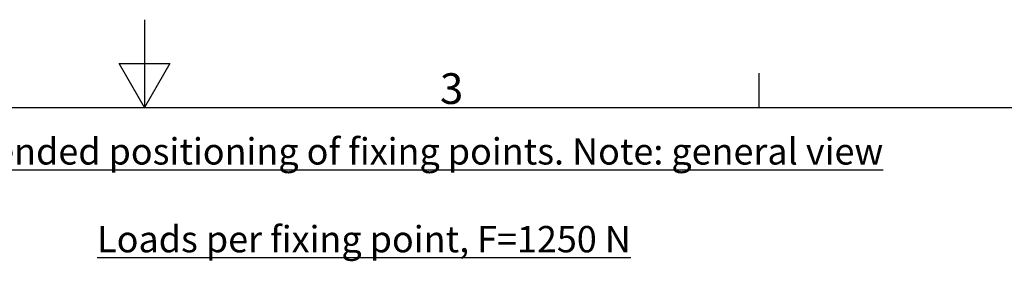
# Model space of a CAD drawing. Extents: x 5 to 1485, y 5 to 302.
# Drawn here: x 1261 to 1373, y 274 to 302 of the extents above; entities that cross this region are included whole.
import ezdxf

# ---------------------------------------------------------------- set-up
doc = ezdxf.new("R2010")
doc.units = 0
doc.header["$LTSCALE"] = 0.5
doc.header["$MEASUREMENT"] = 0
doc.layers.get('0').update_dxf_attribs({"linetype": 'CONTINUOUS'})
doc.layers.add('6', color=7, linetype='CONTINUOUS')
doc.styles.add('LD', font='ARIALUNI.TTF')

# ---------------------------------------------------------------- blocks, each defined once
blk = doc.blocks.new('LD_20181101074014_000000EA')
at = {"insert": (0, 0), "char_height": 3, "width": 10316.9398, "attachment_point": 5, "style": 'LD'}
blk.add_mtext('{\\LRecommended positioning of fixing points. Note: general view }', dxfattribs=at)
blk = doc.blocks.new('LD_20181101074014_000000EB')
at = {"insert": (0, 0), "char_height": 3, "width": 10316.9398, "attachment_point": 5, "style": 'LD'}
blk.add_mtext('{\\LLoads per fixing point, F=1250 N }', dxfattribs=at)
blk = doc.blocks.new('BORD_PRINCIPAL_A0')
for p, q in [((200, 287), (200, 277)), ((200, 277), (197.11, 282)), ((197.11, 282), (202.89, 282)), ((202.89, 282), (200, 277)), ((270, 277), (270, 280.9)), ((0, 277), (400, 277))]:
    blk.add_line(p, q)
at = {"style": 'LD'}
blk.add_text('3', height=3.5, dxfattribs=at).set_placement((233.65, 277.4))
blk = doc.blocks.new('LD_20181101074014_000000EE')
blk.add_blockref('BORD_PRINCIPAL_A0', (0, 0))

msp = doc.modelspace()

# ---------------------------------------------------------------- block references
at = {"layer": '6'}
for name, p in [('LD_20181101074014_000000EE', (1075, 15)), ('LD_20181101074014_000000EA', (1300, 287)), ('LD_20181101074014_000000EB', (1300, 277))]:
    msp.add_blockref(name, p, dxfattribs=at)

doc.saveas('drawing.dxf')
